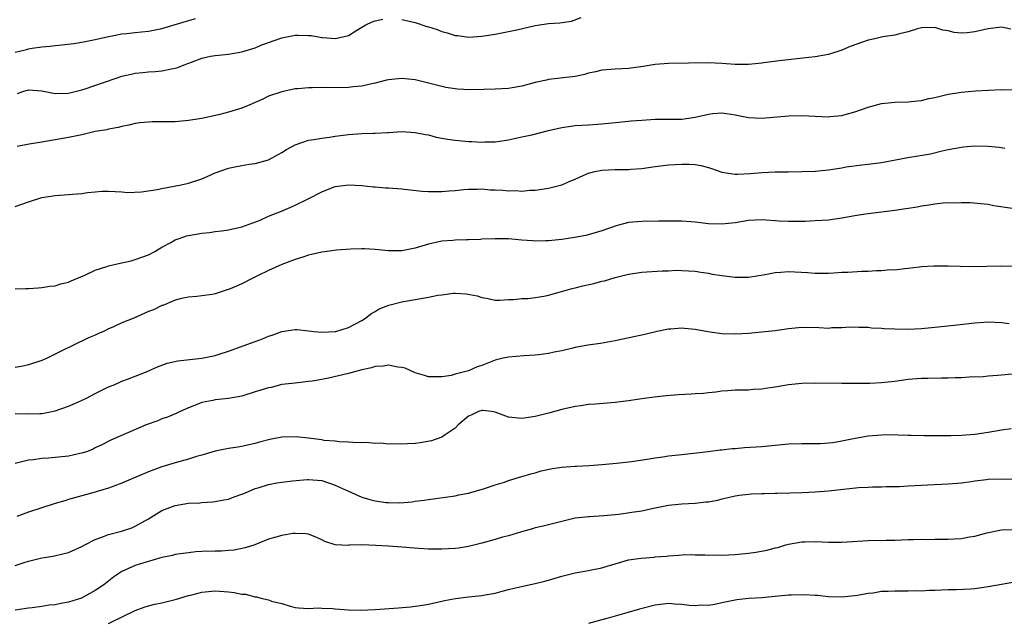
# Model space of a CAD drawing. Units: inches. Extents: x 2559000 to 2562000, y 1548000 to 1551000.
# Drawn here: x 2559828 to 2559975, y 1548767 to 1548858 of the extents above; entities that cross this region are included whole.
import ezdxf

# ---------------------------------------------------------------- set-up
doc = ezdxf.new("R2010")
doc.units = ezdxf.units.IN
doc.header["$MEASUREMENT"] = 0
doc.layers.add('LD25591548_2ft', color=73, linetype='Continuous')

msp = doc.modelspace()

# ---------------------------------------------------------------- linework, layer by layer
at = {"layer": 'LD25591548_2ft'}
for points, elevation in [([(2559827, 1548852.9), (2559828.68, 1548853.32), (2559829, 1548853.42), (2559829.52, 1548853.52), (2559831, 1548853.72), (2559832.19, 1548853.81), (2559833, 1548853.92), (2559833.99, 1548854.01), (2559835.79, 1548854.21), (2559837, 1548854.39), (2559839, 1548854.79), (2559841, 1548855.27), (2559841.31, 1548855.31), (2559843, 1548855.64), (2559843.68, 1548855.68), (2559845, 1548855.85), (2559845.93, 1548855.93), (2559847, 1548856.06), (2559849, 1548856.44), (2559854.04, 1548857.96)], 7162), ([(2559827.32, 1548846.68), (2559828.15, 1548847), (2559829, 1548847.26), (2559831, 1548847.1), (2559833, 1548846.72), (2559835, 1548846.76), (2559837, 1548847.26), (2559837.36, 1548847.36), (2559840.38, 1548848.38), (2559842.15, 1548849), (2559843, 1548849.28), (2559844.41, 1548849.59), (2559845, 1548849.75), (2559846.15, 1548849.85), (2559847, 1548849.96), (2559847.99, 1548850.01), (2559849, 1548850.11), (2559850.42, 1548850.42), (2559851, 1548850.5), (2559851.4, 1548850.6), (2559852.33, 1548851), (2559853.42, 1548851.42), (2559855, 1548851.98), (2559856.29, 1548852.29), (2559857, 1548852.42), (2559859, 1548852.62), (2559861, 1548852.94), (2559863, 1548853.55), (2559864.02, 1548853.98), (2559867, 1548855.03), (2559869, 1548855.43), (2559869.44, 1548855.44), (2559871, 1548855.41), (2559871.39, 1548855.39), (2559873, 1548855.11), (2559873.11, 1548855.12), (2559875.06, 1548854.94), (2559877, 1548855.4), (2559878.1, 1548856.1), (2559879, 1548856.64), (2559879.62, 1548857), (2559880.56, 1548857.44), (2559881, 1548857.6), (2559882.17, 1548857.83)], 7164), ([(2559885, 1548857.81), (2559886.54, 1548857.46), (2559887, 1548857.34), (2559888.76, 1548856.76), (2559889, 1548856.7), (2559890.28, 1548856.28), (2559891, 1548856.02), (2559891.82, 1548855.82), (2559893, 1548855.41), (2559893.38, 1548855.38), (2559895, 1548855.13), (2559897, 1548855.28), (2559899, 1548855.62), (2559901, 1548855.99), (2559902.27, 1548856.27), (2559905, 1548856.92), (2559907, 1548857.18), (2559908.71, 1548857.29), (2559910.44, 1548857.56), (2559911.91, 1548858.09)], 7164), ([(2559976.37, 1548856.37), (2559975, 1548856.63), (2559973, 1548856.4), (2559971, 1548855.93), (2559969.81, 1548855.8), (2559969, 1548855.77), (2559967.87, 1548855.87), (2559967, 1548856.08), (2559966.19, 1548856.2), (2559965, 1548856.58), (2559963, 1548856.53), (2559962.39, 1548856.39), (2559961, 1548855.93), (2559959.66, 1548855.66), (2559959, 1548855.46), (2559957.18, 1548855.18), (2559956.36, 1548855), (2559955.27, 1548854.73), (2559955, 1548854.68), (2559952.26, 1548853.74), (2559951, 1548853.22), (2559949, 1548852.57), (2559947, 1548852.21), (2559946.09, 1548852.09), (2559941.6, 1548851.6), (2559939.3, 1548851.3), (2559939, 1548851.25), (2559937, 1548851.04), (2559935, 1548851.05), (2559933, 1548851.2), (2559931, 1548851.28), (2559925, 1548851.2), (2559923, 1548851.04), (2559921.23, 1548850.77), (2559919, 1548850.45), (2559917, 1548850.34), (2559915, 1548850.18), (2559914.06, 1548849.94), (2559913, 1548849.73), (2559912.43, 1548849.57), (2559911, 1548849.26), (2559907, 1548848.78), (2559906.7, 1548848.7), (2559905, 1548848.33), (2559903, 1548847.79), (2559901.57, 1548847.57), (2559901, 1548847.47), (2559899, 1548847.35), (2559897.29, 1548847.29), (2559895.25, 1548847.25), (2559893.34, 1548847.34), (2559891.59, 1548847.59), (2559891, 1548847.75), (2559889.98, 1548847.98), (2559889, 1548848.27), (2559887, 1548848.75), (2559885, 1548848.96), (2559883, 1548848.74), (2559882.68, 1548848.68), (2559881, 1548848.23), (2559880.07, 1548848.07), (2559879, 1548847.8), (2559877.7, 1548847.7), (2559877, 1548847.62), (2559873.55, 1548847.55), (2559873, 1548847.59), (2559871.53, 1548847.53), (2559871, 1548847.55), (2559869.4, 1548847.4), (2559869, 1548847.38), (2559867, 1548846.96), (2559865, 1548846.28), (2559864.14, 1548845.86), (2559862.19, 1548845), (2559861, 1548844.52), (2559859, 1548843.89), (2559857.48, 1548843.48), (2559855, 1548842.95), (2559853, 1548842.64), (2559851, 1548842.47), (2559849, 1548842.44), (2559847.55, 1548842.45), (2559847, 1548842.42), (2559845.7, 1548842.3), (2559845, 1548842.2), (2559844.04, 1548841.96), (2559843, 1548841.76), (2559842.43, 1548841.58), (2559841, 1548841.34), (2559840.74, 1548841.26), (2559839, 1548840.98), (2559837, 1548840.52), (2559835, 1548840.09), (2559831, 1548839.42), (2559829.08, 1548839.08), (2559827.27, 1548838.73)], 7166), ([(2559827, 1548829.73), (2559829, 1548830.43), (2559831, 1548831.08), (2559833, 1548831.42), (2559835, 1548831.53), (2559835.59, 1548831.59), (2559837, 1548831.68), (2559837.84, 1548831.84), (2559839, 1548831.94), (2559840.04, 1548832.04), (2559841, 1548832.07), (2559841.98, 1548831.98), (2559843, 1548831.96), (2559843.87, 1548831.87), (2559845.95, 1548831.95), (2559848.31, 1548832.31), (2559849, 1548832.46), (2559851.88, 1548833), (2559853, 1548833.26), (2559855, 1548833.91), (2559855.77, 1548834.23), (2559857, 1548834.78), (2559859, 1548835.51), (2559859.67, 1548835.67), (2559861, 1548835.92), (2559862.09, 1548836.09), (2559863, 1548836.18), (2559865, 1548836.75), (2559866.44, 1548837.56), (2559867, 1548837.83), (2559867.69, 1548838.31), (2559868.99, 1548839), (2559871, 1548839.68), (2559871.78, 1548839.78), (2559873, 1548840.02), (2559874.16, 1548840.16), (2559875, 1548840.3), (2559877, 1548840.57), (2559879, 1548840.71), (2559880.76, 1548840.76), (2559881, 1548840.75), (2559882.86, 1548840.86), (2559883, 1548840.85), (2559885, 1548840.98), (2559887, 1548840.87), (2559888.54, 1548840.54), (2559889, 1548840.48), (2559890.16, 1548840.16), (2559891, 1548840.02), (2559891.84, 1548839.84), (2559893, 1548839.68), (2559895, 1548839.49), (2559895.51, 1548839.51), (2559897, 1548839.41), (2559897.46, 1548839.46), (2559899, 1548839.47), (2559901, 1548839.77), (2559901.93, 1548839.93), (2559903, 1548840.19), (2559904.52, 1548840.52), (2559907, 1548841.14), (2559909, 1548841.62), (2559911, 1548841.88), (2559912.05, 1548841.95), (2559913, 1548841.99), (2559915, 1548842.14), (2559917.58, 1548842.42), (2559919.41, 1548842.59), (2559921, 1548842.72), (2559923, 1548842.85), (2559927, 1548842.87), (2559929, 1548843.16), (2559931, 1548843.59), (2559931.68, 1548843.68), (2559933, 1548843.79), (2559933.72, 1548843.72), (2559935, 1548843.52), (2559937, 1548843.1), (2559939, 1548843), (2559943, 1548843.35), (2559945, 1548843.4), (2559947, 1548843.3), (2559949, 1548843.22), (2559949.24, 1548843.24), (2559951, 1548843.41), (2559951.54, 1548843.54), (2559953, 1548843.93), (2559955, 1548844.64), (2559957, 1548845.21), (2559959, 1548845.42), (2559961, 1548845.46), (2559962.38, 1548845.62), (2559963, 1548845.67), (2559964.06, 1548845.94), (2559965, 1548846.12), (2559967, 1548846.59), (2559969, 1548846.91), (2559971.08, 1548847.08), (2559975, 1548847.29), (2559975.26, 1548847.26), (2559977, 1548847.28)], 7168), ([(2559827, 1548817.38), (2559828.57, 1548817.43), (2559829, 1548817.45), (2559830.44, 1548817.56), (2559831, 1548817.58), (2559832.2, 1548817.8), (2559833, 1548817.85), (2559833.85, 1548818.15), (2559835, 1548818.4), (2559835.4, 1548818.6), (2559837.45, 1548819.45), (2559839, 1548820.17), (2559840.74, 1548820.74), (2559841, 1548820.84), (2559842.74, 1548821.26), (2559844.39, 1548821.61), (2559845, 1548821.77), (2559847, 1548822.49), (2559847.96, 1548823), (2559849, 1548823.63), (2559850.36, 1548824.36), (2559851, 1548824.74), (2559851.75, 1548825), (2559852.68, 1548825.32), (2559853, 1548825.39), (2559855, 1548825.74), (2559856.15, 1548825.85), (2559857, 1548825.98), (2559857.93, 1548826.07), (2559859, 1548826.24), (2559861, 1548826.68), (2559863.72, 1548827.72), (2559865, 1548828.29), (2559866.93, 1548829.07), (2559868.37, 1548829.63), (2559869, 1548829.93), (2559870.83, 1548830.83), (2559871.07, 1548830.93), (2559873, 1548831.96), (2559874.59, 1548832.59), (2559875, 1548832.74), (2559877, 1548833.02), (2559879, 1548832.92), (2559880.69, 1548832.69), (2559881, 1548832.69), (2559882.54, 1548832.54), (2559883, 1548832.53), (2559885, 1548832.38), (2559886.24, 1548832.24), (2559888.06, 1548832.06), (2559889, 1548832), (2559890, 1548832), (2559891, 1548831.98), (2559892.11, 1548832.11), (2559893, 1548832.14), (2559894.3, 1548832.3), (2559895, 1548832.35), (2559896.35, 1548832.35), (2559897, 1548832.39), (2559898.27, 1548832.27), (2559899, 1548832.25), (2559900.18, 1548832.18), (2559901, 1548832.09), (2559902.14, 1548832.14), (2559903, 1548832.07), (2559904.2, 1548832.2), (2559905, 1548832.21), (2559907, 1548832.48), (2559909, 1548833.01), (2559910.38, 1548833.62), (2559911, 1548833.87), (2559911.78, 1548834.22), (2559913, 1548834.75), (2559913.19, 1548834.81), (2559913.97, 1548835), (2559915, 1548835.21), (2559917, 1548835.29), (2559919, 1548835.31), (2559919.35, 1548835.35), (2559921, 1548835.46), (2559923, 1548835.75), (2559923.84, 1548835.84), (2559925, 1548836), (2559926.03, 1548836.03), (2559927, 1548836.11), (2559928.08, 1548836.08), (2559929, 1548836.03), (2559929.88, 1548835.88), (2559931, 1548835.59), (2559931.46, 1548835.46), (2559933, 1548834.91), (2559935, 1548834.59), (2559935.38, 1548834.62), (2559937.3, 1548834.7), (2559939, 1548834.87), (2559941, 1548834.94), (2559943, 1548834.95), (2559945, 1548834.98), (2559947, 1548835.07), (2559949, 1548835.27), (2559951, 1548835.57), (2559951.69, 1548835.69), (2559954.02, 1548836.02), (2559955, 1548836.1), (2559957, 1548836.37), (2559960.92, 1548837.08), (2559964.34, 1548837.66), (2559966.1, 1548838.1), (2559967, 1548838.29), (2559969, 1548838.67), (2559969.3, 1548838.7), (2559971, 1548838.83), (2559973, 1548838.8), (2559974.65, 1548838.65), (2559975.48, 1548838.52)], 7170), ([(2559976.56, 1548829.44), (2559973.83, 1548829.83), (2559973, 1548830.03), (2559970.3, 1548830.3), (2559969, 1548830.3), (2559967.73, 1548830.27), (2559967, 1548830.29), (2559966.25, 1548830.25), (2559965, 1548830.12), (2559964.06, 1548829.94), (2559963, 1548829.8), (2559962.35, 1548829.65), (2559961, 1548829.46), (2559960.62, 1548829.38), (2559959, 1548829.16), (2559955, 1548828.67), (2559954.6, 1548828.6), (2559953, 1548828.37), (2559951, 1548827.99), (2559949, 1548827.71), (2559947, 1548827.58), (2559945.52, 1548827.52), (2559943.48, 1548827.48), (2559943, 1548827.48), (2559941.55, 1548827.55), (2559941, 1548827.61), (2559939.68, 1548827.68), (2559939, 1548827.75), (2559937, 1548827.64), (2559935, 1548827.29), (2559933, 1548827.08), (2559931, 1548827.16), (2559929, 1548827.38), (2559927, 1548827.56), (2559925.56, 1548827.56), (2559925, 1548827.57), (2559923.53, 1548827.53), (2559921, 1548827.52), (2559919, 1548827.33), (2559917.17, 1548826.83), (2559915, 1548826.09), (2559914.17, 1548825.83), (2559912.6, 1548825.4), (2559910.93, 1548825.07), (2559909, 1548824.79), (2559907, 1548824.6), (2559906.6, 1548824.6), (2559905, 1548824.56), (2559904.6, 1548824.6), (2559903, 1548824.71), (2559901, 1548824.87), (2559899, 1548824.91), (2559897, 1548824.83), (2559896.81, 1548824.81), (2559895, 1548824.76), (2559894.72, 1548824.72), (2559893, 1548824.7), (2559892.63, 1548824.63), (2559891, 1548824.53), (2559889, 1548824.08), (2559887, 1548823.48), (2559885, 1548823.09), (2559883, 1548823.09), (2559881, 1548823.29), (2559879.38, 1548823.38), (2559879, 1548823.38), (2559877.36, 1548823.36), (2559875.19, 1548823.19), (2559873.8, 1548823), (2559873, 1548822.88), (2559871.46, 1548822.54), (2559871, 1548822.42), (2559870.14, 1548822.14), (2559869, 1548821.81), (2559867, 1548821.04), (2559865, 1548820.12), (2559863.32, 1548819.32), (2559862.66, 1548819), (2559861, 1548818.14), (2559860.19, 1548817.81), (2559859, 1548817.27), (2559858.78, 1548817.22), (2559858.06, 1548817), (2559857, 1548816.65), (2559856.54, 1548816.54), (2559855, 1548816.32), (2559854.24, 1548816.24), (2559853, 1548816.16), (2559851.95, 1548815.95), (2559851, 1548815.69), (2559849.38, 1548815), (2559849.11, 1548814.89), (2559849, 1548814.87), (2559847.75, 1548814.25), (2559847, 1548813.98), (2559844.78, 1548813), (2559843, 1548812.27), (2559841.66, 1548811.66), (2559841, 1548811.38), (2559840.22, 1548811), (2559839.37, 1548810.63), (2559839, 1548810.45), (2559837.98, 1548810.02), (2559837, 1548809.52), (2559836.63, 1548809.37), (2559833, 1548807.59), (2559831.77, 1548807), (2559831, 1548806.66), (2559829, 1548805.98), (2559828.19, 1548805.81), (2559827, 1548805.61)], 7172), ([(2559827, 1548798.68), (2559829, 1548798.63), (2559830.7, 1548798.7), (2559831, 1548798.69), (2559831.28, 1548798.72), (2559833, 1548799.07), (2559835, 1548799.79), (2559836.4, 1548800.4), (2559837.67, 1548801), (2559839, 1548801.7), (2559841, 1548802.68), (2559841.83, 1548803), (2559843, 1548803.54), (2559843.86, 1548803.86), (2559846.81, 1548805), (2559848.32, 1548805.68), (2559849.77, 1548806.23), (2559851.4, 1548806.6), (2559854.98, 1548806.98), (2559857, 1548807.41), (2559857.61, 1548807.61), (2559859, 1548808.03), (2559863, 1548809.51), (2559864.1, 1548809.9), (2559865, 1548810.3), (2559865.54, 1548810.46), (2559867, 1548811), (2559869, 1548811.3), (2559869.27, 1548811.27), (2559871, 1548811.11), (2559871.84, 1548811), (2559873, 1548810.89), (2559875, 1548810.98), (2559875.09, 1548811), (2559877, 1548811.6), (2559879, 1548812.66), (2559879.55, 1548813), (2559880.34, 1548813.66), (2559881, 1548814), (2559881.62, 1548814.38), (2559883.04, 1548814.96), (2559885, 1548815.46), (2559889, 1548816.15), (2559890.42, 1548816.42), (2559891, 1548816.51), (2559892.72, 1548816.72), (2559893, 1548816.73), (2559894.66, 1548816.66), (2559896.33, 1548816.33), (2559897, 1548816.07), (2559897.94, 1548815.94), (2559899, 1548815.71), (2559899.7, 1548815.7), (2559901, 1548815.78), (2559901.78, 1548815.78), (2559903, 1548815.92), (2559903.96, 1548815.96), (2559905, 1548816.09), (2559906.31, 1548816.31), (2559907, 1548816.45), (2559910.54, 1548817.46), (2559911, 1548817.55), (2559912.17, 1548817.83), (2559913.82, 1548818.18), (2559915, 1548818.52), (2559915.4, 1548818.6), (2559917, 1548819.09), (2559919, 1548819.58), (2559921, 1548819.89), (2559924.09, 1548820.09), (2559925, 1548820.1), (2559926.17, 1548820.17), (2559927, 1548820.15), (2559929, 1548820.03), (2559929.87, 1548819.87), (2559931, 1548819.72), (2559931.59, 1548819.59), (2559933, 1548819.37), (2559935, 1548819.12), (2559937, 1548819.14), (2559939.53, 1548819.53), (2559941, 1548819.82), (2559941.89, 1548819.89), (2559943, 1548820), (2559945.86, 1548819.86), (2559947, 1548819.73), (2559947.75, 1548819.75), (2559949, 1548819.74), (2559949.78, 1548819.78), (2559951, 1548819.88), (2559951.91, 1548819.91), (2559954.04, 1548820.04), (2559955, 1548820.03), (2559956.16, 1548820.16), (2559957, 1548820.12), (2559958.28, 1548820.28), (2559959, 1548820.26), (2559960.45, 1548820.45), (2559961, 1548820.49), (2559962.69, 1548820.69), (2559963, 1548820.74), (2559964.84, 1548820.84), (2559965, 1548820.86), (2559966.83, 1548820.83), (2559967, 1548820.84), (2559968.78, 1548820.78), (2559970.76, 1548820.76), (2559974.82, 1548820.82), (2559976.77, 1548820.77)], 7174), ([(2559976.15, 1548812.15), (2559975, 1548812.27), (2559973, 1548812.37), (2559972.34, 1548812.34), (2559971, 1548812.25), (2559967.87, 1548811.87), (2559965, 1548811.57), (2559963, 1548811.39), (2559961, 1548811.3), (2559959, 1548811.33), (2559957.39, 1548811.39), (2559957, 1548811.43), (2559955.49, 1548811.49), (2559955, 1548811.58), (2559953.59, 1548811.59), (2559953, 1548811.65), (2559951.6, 1548811.6), (2559951, 1548811.53), (2559949.53, 1548811.53), (2559949, 1548811.46), (2559947.55, 1548811.55), (2559945, 1548811.57), (2559943, 1548811.38), (2559941, 1548811.11), (2559939, 1548810.9), (2559937, 1548810.71), (2559935, 1548810.59), (2559933, 1548810.66), (2559930.94, 1548810.94), (2559929, 1548811.3), (2559927.43, 1548811.43), (2559927, 1548811.49), (2559925.35, 1548811.35), (2559925, 1548811.36), (2559923.34, 1548811), (2559921.47, 1548810.53), (2559919.83, 1548810.17), (2559918.15, 1548809.85), (2559917, 1548809.61), (2559914.79, 1548809.21), (2559912.93, 1548808.93), (2559911, 1548808.57), (2559910.46, 1548808.46), (2559909, 1548808.09), (2559907.88, 1548807.88), (2559907, 1548807.67), (2559905.5, 1548807.5), (2559905, 1548807.42), (2559903.32, 1548807.32), (2559901, 1548807.15), (2559900.2, 1548807), (2559899, 1548806.69), (2559897, 1548805.91), (2559896.3, 1548805.7), (2559895, 1548805.11), (2559894.63, 1548805), (2559893, 1548804.57), (2559892.39, 1548804.39), (2559891, 1548804.19), (2559890.17, 1548804.17), (2559889, 1548804.21), (2559888.4, 1548804.4), (2559887, 1548804.78), (2559885.49, 1548805.49), (2559885, 1548805.58), (2559884.38, 1548805.62), (2559883, 1548805.94), (2559882.22, 1548805.78), (2559881, 1548805.74), (2559880.45, 1548805.55), (2559879, 1548805.24), (2559877, 1548804.7), (2559874, 1548804), (2559873, 1548803.8), (2559871.54, 1548803.54), (2559871, 1548803.47), (2559869, 1548803.26), (2559867, 1548803.02), (2559865.39, 1548802.61), (2559865, 1548802.55), (2559863.83, 1548802.17), (2559863, 1548801.93), (2559861, 1548801.31), (2559859, 1548800.93), (2559857, 1548800.72), (2559856.64, 1548800.64), (2559855, 1548800.33), (2559853.9, 1548799.9), (2559853, 1548799.56), (2559851.73, 1548799), (2559851.24, 1548798.76), (2559849.85, 1548798.15), (2559849, 1548797.87), (2559848.39, 1548797.61), (2559846.63, 1548797), (2559841.34, 1548794.66), (2559840.01, 1548793.99), (2559839, 1548793.52), (2559838.67, 1548793.33), (2559837.84, 1548793), (2559837, 1548792.73), (2559836.67, 1548792.67), (2559835, 1548792.29), (2559831.96, 1548791.96), (2559831, 1548791.93), (2559829.72, 1548791.72), (2559829, 1548791.67), (2559827, 1548791.17)], 7176), ([(2559976.58, 1548804.58), (2559975, 1548804.45), (2559974.37, 1548804.37), (2559973, 1548804.27), (2559972.21, 1548804.21), (2559970.12, 1548804.12), (2559969, 1548804.05), (2559968.04, 1548804.04), (2559967, 1548803.97), (2559965.98, 1548803.98), (2559963.95, 1548803.95), (2559963, 1548803.95), (2559961, 1548803.77), (2559959, 1548803.5), (2559957, 1548803.31), (2559955.21, 1548803.21), (2559953.19, 1548803.19), (2559951, 1548803.19), (2559947, 1548803.25), (2559945, 1548803.21), (2559943, 1548802.99), (2559941.31, 1548802.69), (2559941, 1548802.62), (2559939.58, 1548802.42), (2559939, 1548802.32), (2559937.73, 1548802.27), (2559937, 1548802.2), (2559935.81, 1548802.19), (2559935, 1548802.17), (2559933.93, 1548802.07), (2559933, 1548802.02), (2559932.13, 1548801.87), (2559931, 1548801.81), (2559930.29, 1548801.71), (2559929, 1548801.65), (2559928.4, 1548801.6), (2559926.51, 1548801.49), (2559924.67, 1548801.33), (2559922.86, 1548801.14), (2559921, 1548800.9), (2559919, 1548800.61), (2559917, 1548800.34), (2559914.08, 1548800.08), (2559913, 1548800.02), (2559911.84, 1548799.84), (2559911, 1548799.75), (2559909, 1548799.29), (2559907.2, 1548798.8), (2559905.61, 1548798.39), (2559905, 1548798.25), (2559903, 1548797.94), (2559902.02, 1548798.02), (2559901, 1548798.16), (2559899, 1548798.91), (2559898.48, 1548799), (2559897.15, 1548799.15), (2559897, 1548799.16), (2559896.49, 1548799), (2559895.5, 1548798.5), (2559895, 1548798.27), (2559893.47, 1548797), (2559893, 1548796.51), (2559891.48, 1548795.48), (2559891, 1548795.12), (2559889.44, 1548794.56), (2559887.73, 1548794.27), (2559887, 1548794.19), (2559885.87, 1548794.13), (2559885, 1548794.07), (2559883.87, 1548794.13), (2559883, 1548794.08), (2559881.78, 1548794.22), (2559881, 1548794.19), (2559879.67, 1548794.33), (2559879, 1548794.3), (2559877.65, 1548794.35), (2559877, 1548794.38), (2559875.59, 1548794.41), (2559875, 1548794.51), (2559873.36, 1548794.64), (2559873, 1548794.72), (2559871, 1548794.96), (2559869.16, 1548795.16), (2559867, 1548795.13), (2559865.2, 1548794.8), (2559863.62, 1548794.38), (2559863, 1548794.19), (2559862.04, 1548793.96), (2559861, 1548793.75), (2559860.37, 1548793.63), (2559859, 1548793.44), (2559857, 1548793.03), (2559855, 1548792.42), (2559854.21, 1548792.21), (2559853, 1548791.82), (2559851, 1548791.28), (2559849, 1548790.67), (2559847.79, 1548790.21), (2559847, 1548789.93), (2559844.72, 1548789), (2559843, 1548788.25), (2559841, 1548787.5), (2559839.3, 1548787), (2559839, 1548786.89), (2559835, 1548785.76), (2559834.43, 1548785.57), (2559833, 1548785.16), (2559831, 1548784.54), (2559829, 1548783.88), (2559827.25, 1548783.25)], 7178), ([(2559827, 1548775.87), (2559828.32, 1548776.32), (2559829, 1548776.53), (2559831, 1548777.03), (2559832.7, 1548777.3), (2559834.33, 1548777.67), (2559835, 1548777.85), (2559837, 1548778.73), (2559837.46, 1548779), (2559839, 1548779.77), (2559840.22, 1548780.22), (2559841, 1548780.55), (2559842.96, 1548781.04), (2559844.47, 1548781.53), (2559845, 1548781.77), (2559847, 1548782.89), (2559849, 1548784.13), (2559851, 1548784.89), (2559853, 1548785.22), (2559854.7, 1548785.3), (2559855, 1548785.34), (2559856.57, 1548785.43), (2559857, 1548785.47), (2559858.27, 1548785.73), (2559859, 1548785.85), (2559859.82, 1548786.18), (2559861, 1548786.56), (2559861.3, 1548786.7), (2559861.99, 1548787), (2559863, 1548787.41), (2559863.57, 1548787.57), (2559865, 1548788.03), (2559866.26, 1548788.26), (2559867, 1548788.38), (2559868.59, 1548788.59), (2559870.78, 1548788.78), (2559871, 1548788.79), (2559873, 1548788.62), (2559875, 1548787.95), (2559875.65, 1548787.65), (2559877, 1548787.01), (2559879, 1548786.14), (2559880.21, 1548785.79), (2559881, 1548785.59), (2559882.67, 1548785.33), (2559883, 1548785.31), (2559884.71, 1548785.29), (2559886.55, 1548785.45), (2559887, 1548785.53), (2559888.33, 1548785.67), (2559889, 1548785.79), (2559890.09, 1548785.91), (2559893, 1548786.33), (2559893.54, 1548786.46), (2559895, 1548786.73), (2559897.42, 1548787.42), (2559899, 1548787.96), (2559900.39, 1548788.39), (2559901, 1548788.62), (2559903, 1548789.21), (2559904.36, 1548789.64), (2559905, 1548789.8), (2559905.93, 1548790.07), (2559907.59, 1548790.41), (2559909, 1548790.61), (2559911, 1548790.79), (2559911.21, 1548790.79), (2559913.1, 1548790.9), (2559915, 1548791.02), (2559917.23, 1548791.23), (2559919, 1548791.42), (2559919.48, 1548791.48), (2559921.82, 1548791.82), (2559923, 1548792.02), (2559924.18, 1548792.18), (2559925, 1548792.31), (2559927, 1548792.55), (2559930.96, 1548792.96), (2559932.79, 1548793.21), (2559933, 1548793.21), (2559934.58, 1548793.42), (2559935, 1548793.44), (2559936.44, 1548793.56), (2559939, 1548793.72), (2559943, 1548794.14), (2559945, 1548794.2), (2559945.83, 1548794.17), (2559947.81, 1548794.19), (2559949, 1548794.27), (2559949.65, 1548794.35), (2559951, 1548794.58), (2559953.01, 1548794.99), (2559955, 1548795.31), (2559957, 1548795.48), (2559959, 1548795.51), (2559959.48, 1548795.48), (2559961, 1548795.45), (2559961.42, 1548795.42), (2559963.39, 1548795.39), (2559967.39, 1548795.39), (2559969, 1548795.42), (2559971, 1548795.59), (2559973, 1548795.9), (2559975, 1548796.24), (2559976.43, 1548796.43)], 7180), ([(2559977, 1548788.8), (2559975, 1548788.84), (2559973, 1548788.79), (2559972.75, 1548788.75), (2559971, 1548788.55), (2559970.44, 1548788.44), (2559969, 1548788.25), (2559967, 1548788.07), (2559963.95, 1548787.95), (2559961, 1548787.77), (2559959.7, 1548787.7), (2559959, 1548787.67), (2559957.66, 1548787.66), (2559957, 1548787.64), (2559955.65, 1548787.65), (2559955, 1548787.6), (2559953.53, 1548787.53), (2559949.04, 1548787.04), (2559947, 1548786.87), (2559945, 1548786.79), (2559943.25, 1548786.75), (2559941.32, 1548786.68), (2559941, 1548786.66), (2559939.37, 1548786.63), (2559939, 1548786.61), (2559937.43, 1548786.57), (2559937, 1548786.55), (2559935.64, 1548786.36), (2559935, 1548786.28), (2559933.99, 1548786.01), (2559933, 1548785.81), (2559932.35, 1548785.65), (2559931, 1548785.4), (2559930.64, 1548785.36), (2559929, 1548785.2), (2559927, 1548785.09), (2559925, 1548784.88), (2559923, 1548784.47), (2559922.31, 1548784.31), (2559921, 1548784.04), (2559919.86, 1548783.86), (2559917.55, 1548783.55), (2559917, 1548783.5), (2559915.31, 1548783.31), (2559913.16, 1548783.16), (2559913, 1548783.17), (2559911.03, 1548782.97), (2559909, 1548782.5), (2559906.21, 1548781.79), (2559905, 1548781.54), (2559904.61, 1548781.39), (2559902.95, 1548780.95), (2559901, 1548780.35), (2559900.13, 1548780.13), (2559899, 1548779.78), (2559897, 1548779.22), (2559895, 1548778.73), (2559893.5, 1548778.5), (2559893, 1548778.44), (2559891, 1548778.32), (2559889, 1548778.34), (2559887.57, 1548778.43), (2559885, 1548778.64), (2559883, 1548778.76), (2559881.1, 1548778.9), (2559879.02, 1548778.98), (2559877.08, 1548778.92), (2559877, 1548778.9), (2559875, 1548779), (2559873.46, 1548779.46), (2559873, 1548779.72), (2559872.12, 1548780.12), (2559871, 1548780.58), (2559870.65, 1548780.65), (2559869, 1548780.7), (2559868.66, 1548780.66), (2559867, 1548780.38), (2559866.12, 1548780.12), (2559865, 1548779.83), (2559862.95, 1548779), (2559861.49, 1548778.51), (2559859.84, 1548778.16), (2559859, 1548778.13), (2559857.95, 1548778.05), (2559857, 1548778.05), (2559855, 1548777.97), (2559854.09, 1548777.91), (2559853, 1548777.79), (2559851, 1548777.51), (2559850.6, 1548777.4), (2559849, 1548777.09), (2559846.29, 1548776.29), (2559845, 1548775.87), (2559843, 1548775), (2559841.81, 1548774.19), (2559840.28, 1548773), (2559839, 1548772.12), (2559836.93, 1548771), (2559835, 1548770.38), (2559833.82, 1548770.18), (2559833, 1548769.99), (2559832.09, 1548769.91), (2559831, 1548769.73), (2559829.54, 1548769.54), (2559829, 1548769.49), (2559827, 1548769.16)], 7182), ([(2559841, 1548767.18), (2559841.38, 1548767.38), (2559845, 1548769.15), (2559846.36, 1548769.64), (2559847, 1548769.85), (2559847.92, 1548770.08), (2559849, 1548770.3), (2559851, 1548770.76), (2559851.17, 1548770.83), (2559853, 1548771.37), (2559853.48, 1548771.48), (2559855, 1548771.9), (2559855.97, 1548771.97), (2559857, 1548772.1), (2559859, 1548771.95), (2559859.85, 1548771.85), (2559861, 1548771.6), (2559861.56, 1548771.56), (2559863, 1548771.18), (2559863.19, 1548771.19), (2559863.86, 1548771), (2559865, 1548770.74), (2559865.46, 1548770.54), (2559867, 1548770.17), (2559868.23, 1548769.77), (2559869, 1548769.6), (2559869.51, 1548769.51), (2559871, 1548769.44), (2559872.46, 1548769.54), (2559873, 1548769.46), (2559874.59, 1548769.41), (2559875, 1548769.36), (2559877, 1548769.22), (2559878.81, 1548769.19), (2559881, 1548769.3), (2559884.48, 1548769.52), (2559886.32, 1548769.68), (2559888.08, 1548769.92), (2559889, 1548770.08), (2559891, 1548770.51), (2559891.39, 1548770.61), (2559893.07, 1548770.93), (2559895, 1548771.17), (2559897, 1548771.38), (2559897.49, 1548771.49), (2559899, 1548771.74), (2559900.05, 1548772.05), (2559901, 1548772.26), (2559902.69, 1548772.69), (2559905, 1548773.17), (2559906.45, 1548773.55), (2559907, 1548773.66), (2559909, 1548774.26), (2559911, 1548774.79), (2559913, 1548775.14), (2559913.19, 1548775.19), (2559915, 1548775.53), (2559915.79, 1548775.79), (2559917, 1548776.12), (2559919, 1548776.71), (2559920.89, 1548777), (2559922.86, 1548777.14), (2559923, 1548777.17), (2559924.72, 1548777.28), (2559925, 1548777.35), (2559926.55, 1548777.45), (2559927, 1548777.5), (2559928.47, 1548777.53), (2559929, 1548777.5), (2559930.51, 1548777.49), (2559931, 1548777.45), (2559932.54, 1548777.46), (2559933, 1548777.45), (2559935, 1548777.54), (2559937, 1548777.73), (2559938.11, 1548777.89), (2559939.82, 1548778.18), (2559941, 1548778.52), (2559941.4, 1548778.6), (2559942.64, 1548779), (2559943, 1548779.1), (2559945, 1548779.45), (2559945.45, 1548779.45), (2559947, 1548779.5), (2559949, 1548779.38), (2559951, 1548779.36), (2559955, 1548779.63), (2559957.69, 1548779.69), (2559959, 1548779.7), (2559961, 1548779.76), (2559961.77, 1548779.77), (2559963, 1548779.82), (2559963.79, 1548779.79), (2559965, 1548779.83), (2559965.81, 1548779.81), (2559967, 1548779.83), (2559967.9, 1548779.9), (2559969, 1548779.95), (2559970.19, 1548780.19), (2559971, 1548780.28), (2559972.78, 1548780.78), (2559975, 1548781.25), (2559977, 1548781.27)], 7184), ([(2559976.69, 1548773.31), (2559975, 1548773.03), (2559973, 1548772.66), (2559971, 1548772.4), (2559970.34, 1548772.34), (2559968.24, 1548772.24), (2559967, 1548772.23), (2559965, 1548772.15), (2559964.15, 1548772.15), (2559963, 1548772.05), (2559962.08, 1548772.08), (2559961, 1548772.02), (2559960.05, 1548772.05), (2559959, 1548772.04), (2559957.99, 1548771.99), (2559957, 1548771.96), (2559955.75, 1548771.75), (2559955, 1548771.67), (2559953.36, 1548771.36), (2559953, 1548771.31), (2559951, 1548771.14), (2559949, 1548771.2), (2559947.37, 1548771.36), (2559947, 1548771.38), (2559945.48, 1548771.48), (2559943.44, 1548771.44), (2559943, 1548771.41), (2559939.02, 1548771.02), (2559937.09, 1548770.91), (2559935.27, 1548770.73), (2559933, 1548770.28), (2559931.96, 1548770.04), (2559931, 1548769.9), (2559929.91, 1548769.91), (2559929, 1548769.83), (2559928.13, 1548769.87), (2559927, 1548770.05), (2559925.9, 1548770.1), (2559925, 1548770.19), (2559923, 1548769.94), (2559920.68, 1548769.32), (2559918.76, 1548768.76), (2559917, 1548768.29), (2559915.98, 1548767.98), (2559915, 1548767.73), (2559913, 1548767.19)], 7186)]:
    msp.add_lwpolyline(points, dxfattribs=dict(at, elevation=elevation))

doc.saveas('drawing.dxf')
